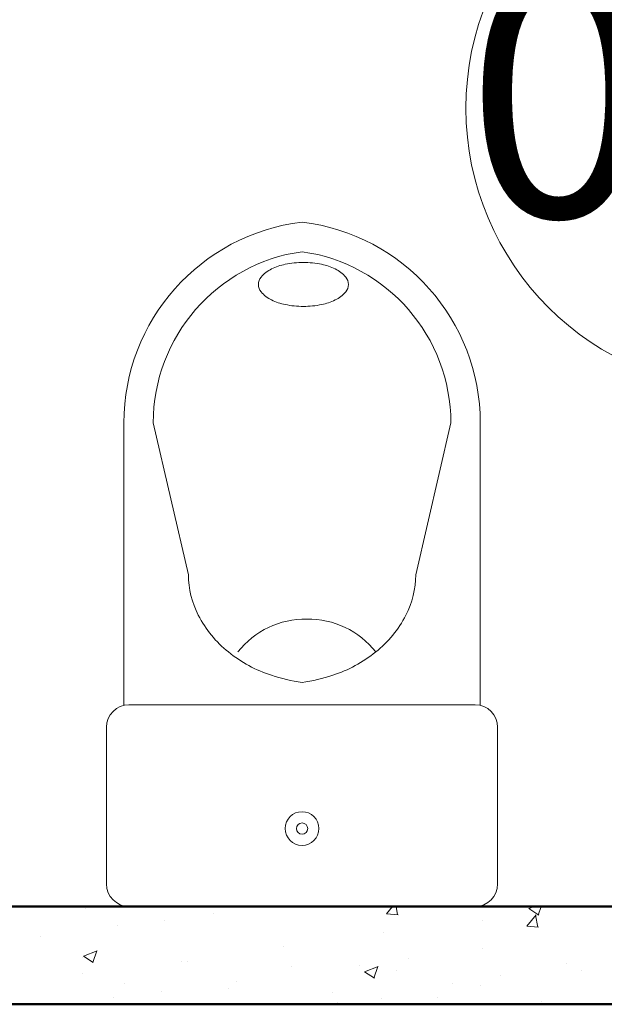
# Model space of a CAD drawing. Units: millimetres. Extents: x -27319 to 74790, y -9549 to 47806.
# Drawn here: x 55871 to 56349, y 38179 to 38985 of the extents above; entities that cross this region are included whole.
import ezdxf

# ---------------------------------------------------------------- set-up
doc = ezdxf.new("R2010")
doc.units = ezdxf.units.MM
doc.header["$LTSCALE"] = 10
for name, color, linetype, lineweight in [('4) Канализация К1', 25, 'Continuous', 50), ('Рамка и штамп', 7, 'Continuous', 0), ('Текст', 7, 'Continuous', 25)]:
    doc.layers.add(name, color=color, linetype=linetype, lineweight=lineweight)
doc.styles.add('GOST-2.304_Type-B_italic', font='txt', dxfattribs={"height": 220})

msp = doc.modelspace()

# ---------------------------------------------------------------- linework, layer by layer
at = {"color": 0, "lineweight": 0}
for p, q in [((55955.83589016704, 38424.28084794762), (55955.83589016704, 38654.8452323852)), ((56008.65234136276, 38530.63131108646), (55979.83915554822, 38654.8452323852)), ((56194.539147548, 38530.63131108646), (56223.35233336262, 38654.8452323852)), ((56247.35559874383, 38424.28084794762), (56247.35559874383, 38654.8452323852)), ((55959.97647870626, 38424.28084794762), (56243.21501020432, 38424.28084794762)), ((55941.57397524736, 38277.7025772262), (55941.57397524736, 38405.87834448866)), ((56261.61751366337, 38405.87834448866), (56261.61751366337, 38277.7025772262)), ((56243.21501020432, 38259.30007376727), (55959.97647870626, 38259.30007376727))]:
    msp.add_line(p, q, dxfattribs=at)
at = {"color": 0, "lineweight": 50}
for p, q in [((55095.61889232995, 38259.30007376157), (56827.85454402186, 38259.30007376157)), ((56827.85454402186, 38179.28918915759), (55015.60800772597, 38179.28918915759))]:
    msp.add_line(p, q, dxfattribs=at)
at = {"color": 0, "lineweight": 0, "ltscale": 50}
for p, q in [((56170.57815629875, 38253.24848510743), (56175.65604210636, 38259.30007376148)), ((56179.76331595297, 38252.35183123265), (56178.48163052188, 38259.30007376157)), ((56287.22536074067, 38257.59103408009), (56295.18520428659, 38252.22205181555)), ((56287.22541457668, 38257.5908772702), (56291.67802366556, 38259.30007376148)), ((56294.80390135691, 38252.16157935276), (56297.19914306386, 38259.30007376154)), ((55924.20559787232, 38257.47937017858), (55924.20559787232, 38257.47937017858)), ((56029.11403884247, 38253.2280028457), (56029.11403884247, 38253.2280028457)), ((56170.57798116421, 38253.2485398581), (56180.14275144803, 38252.41173088901)), ((56285.35539970093, 38243.20677744593), (56293.06990049046, 38252.40056147693)), ((56294.54055060408, 38242.31003344055), (56292.69028900014, 38252.34062757499)), ((55950.90499150299, 38244.09930079312), (55950.90499150299, 38244.09930079312)), ((55989.05421674316, 38247.95402721343), (55989.05421674316, 38247.95402721343)), ((56249.19009726649, 38247.96291371692), (56249.19009726649, 38247.96291371692)), ((56285.35522457049, 38243.20683222929), (56294.9199948544, 38242.3700232602)), ((55887.99240812045, 38234.64898769754), (55887.99240812045, 38234.64898769754)), ((56168.36205788894, 38237.71854442156), (56168.36205788894, 38237.71854442156)), ((56086.20100355794, 38226.45131677682), (56086.20100355794, 38226.45131677682)), ((55922.23003811095, 38217.58001410057), (55922.23003811095, 38217.58001410057)), ((55922.79949330515, 38218.79480930341), (55930.75933685122, 38213.42582703893)), ((55922.79954726109, 38218.79465250646), (55934.00403662707, 38223.09565300502)), ((55930.37800706585, 38213.36563972697), (55933.62266033678, 38223.03561965677)), ((56249.34952600123, 38224.65025066827), (56249.34952600123, 38224.65025066827)), ((56003.08779568845, 38214.45347602533), (56003.08779568845, 38214.45347602533)), ((56007.65324878989, 38213.97074362139), (56007.65324878989, 38213.97074362139)), ((56093.07645946916, 38210.3614731423), (56093.07645946916, 38210.3614731423)), ((56148.68434928046, 38211.39742873287), (56148.68434928046, 38211.39742873287)), ((56152.77154218522, 38205.97887128788), (56163.9760315512, 38210.27987178641)), ((56160.34998980263, 38200.54967864581), (56163.59464307362, 38210.21965857559)), ((56188.7441713798, 38216.67140436517), (56188.7441713798, 38216.67140436517)), ((56317.58805080791, 38212.69601182379), (56317.58805080791, 38212.69601182379)), ((55922.2597563109, 38204.20910673002), (55922.2597563109, 38204.20910673002)), ((56152.77148829904, 38205.97902810462), (56160.73133184496, 38200.61004584011)), ((56178.49967014854, 38206.75220266294), (56178.49967014854, 38206.75220266294)), ((56263.92288082768, 38203.14293218376), (56263.92288082768, 38203.14293218376)), ((56330.35746357468, 38206.69049101982), (56330.35746357468, 38206.69049101982)), ((55955.97028593431, 38196.08510561996), (55955.97028593431, 38196.08510561996)), ((56047.62254065779, 38198.09238921701), (56047.62254065779, 38198.09238921701)), ((56224.26556821205, 38196.67703544429), (56224.26556821205, 38196.67703544429)), ((56247.24425570518, 38194.69265026839), (56247.24425570518, 38194.69265026839)), ((55987.0171860363, 38190.11354291394), (55987.0171860363, 38190.11354291394)), ((56041.39349661345, 38192.47583514084), (56041.39349661345, 38192.47583514084)), ((56126.81670729257, 38188.86656466174), (56126.81670729257, 38188.86656466174)), ((56212.23991797195, 38185.25729418233), (56212.23991797195, 38185.25729418233)), ((55946.95736393702, 38184.83956728167), (55946.95736393702, 38184.83956728167)), ((56130.94308561631, 38180.65805906501), (56130.94308561631, 38180.65805906501)), ((56166.41621632793, 38184.44828097297), (56166.41621632793, 38184.44828097297)), ((56297.66312865133, 38181.64802370315), (56297.66312865133, 38181.64802370315)), ((56348.37430391714, 38180.1148058847), (56348.37430391714, 38180.1148058847))]:
    msp.add_line(p, q, dxfattribs=at)
at = {"color": 0, "lineweight": 0}
for radius in [13.80187759419, 4.600625864730001]:
    msp.add_circle((56101.59574445538, 38323.06707892353), radius, dxfattribs=at)
for centre, radius, start, end in [((56121.29012944989, 38654.8452323852), 165.4542392829993, 96.83625240842302, 180), ((56081.90135946087, 38654.8452323852), 165.4542392829993, 0, 83.16374759157699), ((56121.29012944989, 38654.8452323852), 141.4509739017992, 98.00335999245758, 180), ((56081.90135946087, 38654.8452323852), 141.4509739017992, 0, 81.99664000754244), ((56096.9692654626, 38739.28285127207), 46.26270331143856, 101.4293054354385, 116.0158924060209), ((56102.70256848948, 38710.92370610854), 75.19558906458728, 90, 101.4293054354385), ((56102.70256848965, 38710.92370610849), 75.19558906466004, 78.5706945645615, 90), ((56108.43587151665, 38739.28285127207), 46.26270331143856, 63.98410759397907, 78.5706945645615), ((56075.25167962047, 38768.15565488899), 9.354118048755376, 139.6798614605711, 180), ((56088.26916016923, 38757.10816008707), 26.42754597743268, 116.0158924060209, 139.6798614605711), ((56117.13597680989, 38757.10816008707), 26.42754597742941, 40.32013853942892, 63.98410759397907), ((56130.15345735868, 38768.15565488905), 9.35411804875012, 0, 40.32013853942892), ((56075.25167962047, 38768.15565488899), 9.354118048755678, 180, 220.3201385394289), ((56130.15345735868, 38768.15565488896), 9.354118048750223, 319.6798614605711, 0), ((56088.26916016923, 38779.20314969092), 26.4275459774487, 220.3201385394289, 243.9841075939791), ((56117.13597680989, 38779.20314969092), 26.42754597744496, 296.0158924060209, 319.6798614605711), ((56096.9692654626, 38797.02845850588), 46.26270331142121, 243.9841075939791, 258.5706945645615), ((56102.70256848948, 38825.38760366944), 75.19558906458744, 258.5706945645615, 270), ((56102.70256848965, 38825.38760366947), 75.19558906466021, 270, 281.4293054354385), ((56108.43587151665, 38797.02845850588), 46.26270331142121, 281.4293054354385, 296.0158924060209), ((56080.66448917141, 38530.63131108649), 72.01214780861602, 180, 207.3736278689153), ((56122.52699973932, 38530.63131108649), 72.0121478086177, 332.6263721310847, 0), ((56099.76778046158, 38540.52236400945), 93.52420642806912, 207.3736278689153, 231.3401917508313), ((56104.36538974082, 38424.2956925895), 70.14683636807099, 89.09591108201282, 141.9898092304664), ((56106.57903780942, 38424.2956925895), 70.14683636807099, 38.01019076953364, 90.90408891798717), ((56103.42370844903, 38540.52236400948), 93.5242064280856, 308.6598082491687, 332.6263721310847), ((56112.17963612644, 38556.03718359048), 113.3928698877656, 231.3401917508313, 251.6663085013172), ((56091.0118527842, 38556.03718359045), 113.392869887738, 288.3336914986828, 308.6598082491687), ((56120.26752538542, 38580.44454851518), 139.1053846467705, 251.6663085013172, 262.2860422900183), ((56082.92396352533, 38580.44454851518), 139.1053846467599, 277.7139577099817, 288.3336914986828), ((55959.97647870626, 38405.87834448866), 18.40250345892692, 90, 180), ((56243.21501020432, 38405.87834448866), 18.40250345892145, 0, 90), ((55959.97647870626, 38277.7025772262), 18.4025034589251, 180, 270), ((56243.21501020432, 38277.7025772262), 18.40250345891964, 270, 0)]:
    msp.add_arc(centre, radius, start, end, dxfattribs=at)
at = {"layer": '4) Канализация К1', "color": 0}
msp.add_line((56455.80393061592, 38259.30007376148), (56050.14874567362, 38259.30007376148), dxfattribs=at)
at = {"layer": 'Текст', "color": 0, "lineweight": 0}
msp.add_circle((56466.17345416654, 38912.31136630529), 230.5113585441054, dxfattribs=at)

# ---------------------------------------------------------------- texts
at = {"layer": 'Рамка и штамп', "color": 0, "style": 'GOST-2.304_Type-B_italic'}
msp.add_text('019', height=200.02721151, dxfattribs=at).set_placement((56235.67794947818, 38823.40250434612))

doc.saveas('drawing.dxf')
